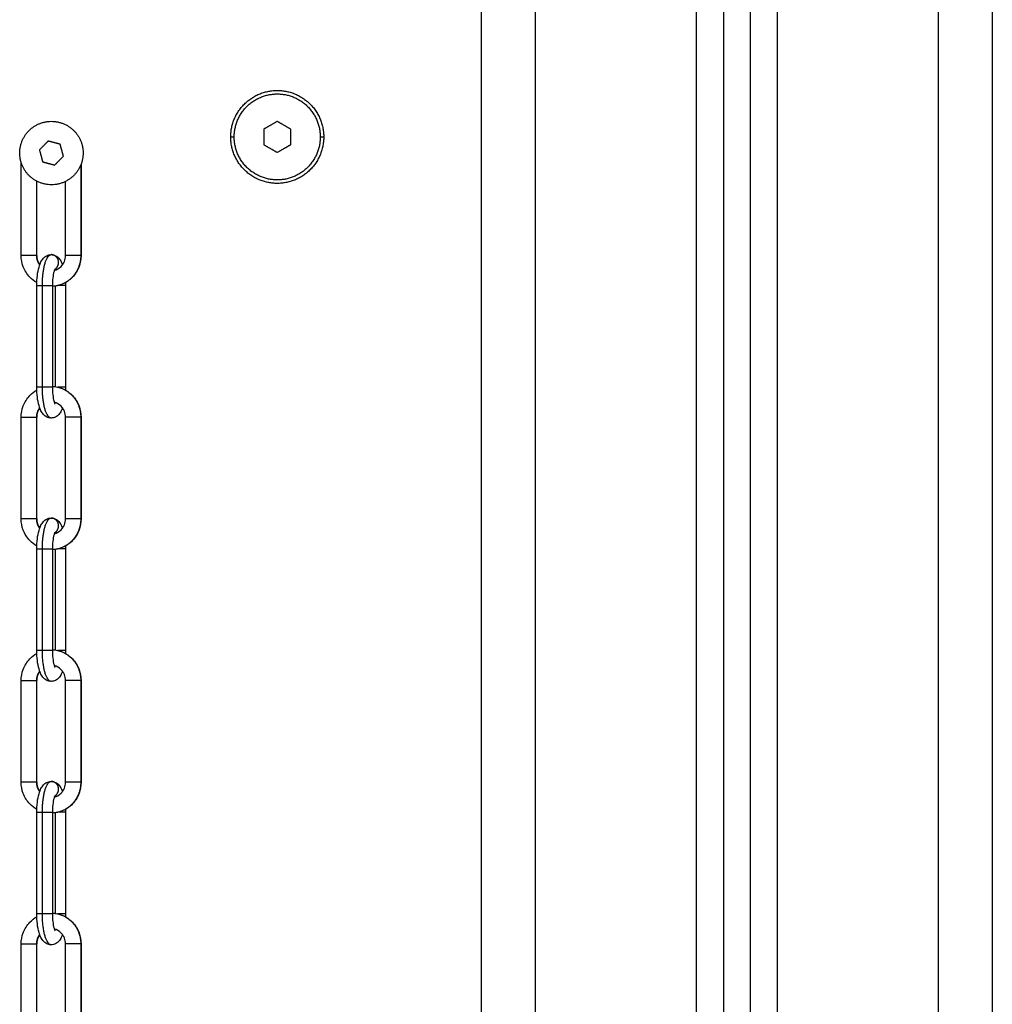
# Model space of a CAD drawing. Units: millimetres. Extents: x 104.76 to 109.5, y 1467.8 to 1475.52.
# Drawn here: x 107.73 to 107.91, y 1473.37 to 1473.56 of the extents above; entities that cross this region are included whole.
import ezdxf

# ---------------------------------------------------------------- set-up
doc = ezdxf.new("R2010")
doc.units = ezdxf.units.MM

# ---------------------------------------------------------------- blocks, each defined once
blk = doc.blocks.new('g414 opsi')
for points, degree in [([(6.80128, 1.58338), (6.80128, 2.12638), (6.80128, 2.66938)], 2), ([(6.81128, 2.66938), (6.81128, 2.12638), (6.81128, 1.58338)], 2), ([(6.77128, 2.66277), (6.77128, 2.12308), (6.77128, 1.58338)], 2), ([(6.76628, 1.58338), (6.76628, 2.12145), (6.76628, 2.65952)], 2), ([(6.71628, 1.58338), (6.71628, 2.11988), (6.71628, 2.65638)], 2), ([(6.72628, 2.65638), (6.72628, 2.11988), (6.72628, 1.58338)], 2), ([(6.75628, 1.58338), (6.75628, 2.11994), (6.75628, 2.65649)], 2), ([(6.76128, 2.65745), (6.76128, 2.12042), (6.76128, 1.58338)], 2), ([(6.67828, 2.49927), (6.67703, 2.49855), (6.67578, 2.49783)], 2), ([(6.68078, 2.49783), (6.67953, 2.49855), (6.67828, 2.49927)], 2), ([(6.67578, 2.49783), (6.67578, 2.49638), (6.67578, 2.49494)], 2), ([(6.68078, 2.49494), (6.68078, 2.49638), (6.68078, 2.49783)], 2), ([(6.63567, 2.49561), (6.63486, 2.49479), (6.63405, 2.49397)], 2), ([(6.63791, 2.49502), (6.63679, 2.49532), (6.63567, 2.49561)], 2), ([(6.66963, 2.49638), (6.66996, 2.49638), (6.67028, 2.49638)], 2), ([(6.68628, 2.49638), (6.68661, 2.49638), (6.68693, 2.49638)], 2), ([(6.63405, 2.49397), (6.63435, 2.49286), (6.63465, 2.49174)], 2), ([(6.63851, 2.49279), (6.63821, 2.49391), (6.63791, 2.49502)], 2), ([(6.67578, 2.49494), (6.67703, 2.49422), (6.67828, 2.4935)], 2), ([(6.67828, 2.4935), (6.67953, 2.49422), (6.68078, 2.49494)], 2), ([(6.63065, 2.47433), (6.63065, 2.48297), (6.63065, 2.49162)], 2), ([(6.63465, 2.49174), (6.63577, 2.49145), (6.63689, 2.49115)], 2), ([(6.63689, 2.49115), (6.6377, 2.49197), (6.63851, 2.49279)], 2), ([(6.64174, 2.49114), (6.64174, 2.48273), (6.64174, 2.47433)], 2), ([(6.6418, 2.49129), (6.6418, 2.48281), (6.6418, 2.47433)], 2), ([(6.63349, 2.48818), (6.63349, 2.48125), (6.63349, 2.47433)], 2), ([(6.6389, 2.47433), (6.6389, 2.48121), (6.6389, 2.48809)], 2), ([(6.63355, 2.47433), (6.63355, 2.47369), (6.63375, 2.47308), (6.6341, 2.47259)], 3), ([(6.63356, 2.44983), (6.63356, 2.45928), (6.63356, 2.46873)], 2), ([(6.63459, 2.44983), (6.63459, 2.45928), (6.63459, 2.46873)], 2), ([(6.63646, 2.46873), (6.63646, 2.45928), (6.63646, 2.44983)], 2), ([(6.63703, 2.44991), (6.63703, 2.45928), (6.63703, 2.46864)], 2), ([(6.63888, 2.46929), (6.63889, 2.4691), (6.63889, 2.46891), (6.63889, 2.46873)], 3), ([(6.63889, 2.46873), (6.63889, 2.45928), (6.63889, 2.44983)], 2), ([(6.63889, 2.44983), (6.63889, 2.44964), (6.63889, 2.44945), (6.63888, 2.44926)], 3), ([(6.6341, 2.44596), (6.63375, 2.44547), (6.63355, 2.44486), (6.63355, 2.44423)], 3), ([(6.63065, 2.42533), (6.63065, 2.43478), (6.63065, 2.44423)], 2), ([(6.63349, 2.44423), (6.63349, 2.43478), (6.63349, 2.42533)], 2), ([(6.6389, 2.42533), (6.6389, 2.43478), (6.6389, 2.44423)], 2), ([(6.64174, 2.44423), (6.64174, 2.43478), (6.64174, 2.42533)], 2), ([(6.6418, 2.44423), (6.6418, 2.43478), (6.6418, 2.42533)], 2), ([(6.63355, 2.42533), (6.63355, 2.42469), (6.63375, 2.42408), (6.6341, 2.42359)], 3), ([(6.63888, 2.42029), (6.63889, 2.4201), (6.63889, 2.41991), (6.63889, 2.41973)], 3), ([(6.63356, 2.40083), (6.63356, 2.41028), (6.63356, 2.41973)], 2), ([(6.63459, 2.40083), (6.63459, 2.41028), (6.63459, 2.41973)], 2), ([(6.63646, 2.41973), (6.63646, 2.41028), (6.63646, 2.40083)], 2), ([(6.63703, 2.40091), (6.63703, 2.41028), (6.63703, 2.41964)], 2), ([(6.63889, 2.41973), (6.63889, 2.41028), (6.63889, 2.40083)], 2), ([(6.63889, 2.40083), (6.63889, 2.40064), (6.63889, 2.40045), (6.63888, 2.40026)], 3), ([(6.6341, 2.39696), (6.63375, 2.39647), (6.63355, 2.39586), (6.63355, 2.39523)], 3), ([(6.63065, 2.37633), (6.63065, 2.38578), (6.63065, 2.39523)], 2), ([(6.63349, 2.39523), (6.63349, 2.38578), (6.63349, 2.37633)], 2), ([(6.6389, 2.37633), (6.6389, 2.38578), (6.6389, 2.39523)], 2), ([(6.64174, 2.39523), (6.64174, 2.38578), (6.64174, 2.37633)], 2), ([(6.6418, 2.39523), (6.6418, 2.38578), (6.6418, 2.37633)], 2), ([(6.63355, 2.37633), (6.63355, 2.37569), (6.63375, 2.37508), (6.6341, 2.37459)], 3), ([(6.63356, 2.35183), (6.63356, 2.36128), (6.63356, 2.37073)], 2), ([(6.63459, 2.35183), (6.63459, 2.36128), (6.63459, 2.37073)], 2), ([(6.63646, 2.37073), (6.63646, 2.36128), (6.63646, 2.35183)], 2), ([(6.63703, 2.35191), (6.63703, 2.36128), (6.63703, 2.37064)], 2), ([(6.63888, 2.37129), (6.63889, 2.3711), (6.63889, 2.37091), (6.63889, 2.37073)], 3), ([(6.63889, 2.37073), (6.63889, 2.36128), (6.63889, 2.35183)], 2), ([(6.63889, 2.35183), (6.63889, 2.35164), (6.63889, 2.35145), (6.63888, 2.35126)], 3), ([(6.6341, 2.34796), (6.63375, 2.34747), (6.63355, 2.34686), (6.63355, 2.34623)], 3), ([(6.63065, 2.32733), (6.63065, 2.33678), (6.63065, 2.34623)], 2), ([(6.63349, 2.34623), (6.63349, 2.33678), (6.63349, 2.32733)], 2), ([(6.6389, 2.32733), (6.6389, 2.33678), (6.6389, 2.34623)], 2), ([(6.64174, 2.34623), (6.64174, 2.33678), (6.64174, 2.32733)], 2), ([(6.6418, 2.34623), (6.6418, 2.33678), (6.6418, 2.32733)], 2)]:
    blk.add_open_spline(points, degree=degree)
for points, weights, knots in [([(6.66963, 2.49638), (6.66963, 2.50503), (6.67828, 2.50503), (6.68693, 2.50503), (6.68693, 2.49638)], [1, 0.707106781187, 1, 0.707106781187, 1], [-27.174776, -27.174776, -27.174776, -13.587388, -13.587388, 0, 0, 0]), ([(6.67028, 2.49638), (6.67028, 2.50438), (6.67828, 2.50438), (6.68628, 2.50438), (6.68628, 2.49638)], [1, 0.707106781187, 1, 0.707106781187, 1], [0, 0, 0, 12.566371, 12.566371, 25.132741, 25.132741, 25.132741]), ([(6.63209, 2.49754), (6.63624, 2.50173), (6.64043, 2.49757), (6.64462, 2.49342), (6.64047, 2.48923)], [1, 0.707106781187, 1, 0.707106781187, 1], [0, 0, 0, 9.267698, 9.267698, 18.535397, 18.535397, 18.535397]), ([(6.64047, 2.48923), (6.63632, 2.48504), (6.63213, 2.48919), (6.62794, 2.49334), (6.63209, 2.49754)], [1, 0.707106781187, 1, 0.707106781187, 1], [0, 0, 0, 9.267698, 9.267698, 18.535397, 18.535397, 18.535397]), ([(6.68693, 2.49638), (6.68693, 2.48773), (6.67828, 2.48773), (6.66963, 2.48773), (6.66963, 2.49638)], [1, 0.707106781187, 1, 0.707106781187, 1], [-27.174776, -27.174776, -27.174776, -13.587388, -13.587388, 0, 0, 0]), ([(6.68628, 2.49638), (6.68628, 2.48838), (6.67828, 2.48838), (6.67028, 2.48838), (6.67028, 2.49638)], [1, 0.707106781187, 1, 0.707106781187, 1], [0, 0, 0, 12.566371, 12.566371, 25.132741, 25.132741, 25.132741]), ([(6.63349, 2.47433), (6.63314, 2.47433), (6.63189, 2.47433), (6.63065, 2.47433), (6.63065, 2.47433)], [1, 0.756044489116, 1, 0.756044489116, 1], [0, 0, 0, 2.069289, 2.069289, 4.138578, 4.138578, 4.138578]), ([(6.63689, 2.47175), (6.63761, 2.47216), (6.63761, 2.47303), (6.63761, 2.47448), (6.63622, 2.47448)], [0.871275408331, 0.802609014951, 1, 0.707106781187, 1], [5.297973, 5.297973, 5.297973, 6.832964, 6.832964, 9.110619, 9.110619, 9.110619]), ([(6.64174, 2.47433), (6.64138, 2.47433), (6.64014, 2.47433), (6.6389, 2.47433), (6.6389, 2.47433)], [1, 0.756044489115, 1, 0.756044489115, 1], [0, 0, 0, 2.069289, 2.069289, 4.138578, 4.138578, 4.138578]), ([(6.63459, 2.46873), (6.63529, 2.46873), (6.63587, 2.46873), (6.63646, 2.46873), (6.63646, 2.46873)], [1, 0.89402354352, 1, 0.89402354352, 1], [0, 0, 0, 1.347193, 1.347193, 2.694386, 2.694386, 2.694386]), ([(6.63889, 2.46873), (6.63889, 2.46873), (6.63831, 2.46873), (6.63794, 2.46873), (6.63748, 2.46873)], [1, 0.89402354352, 1, 0.92963842542, 0.952708002283], [1.860923, 1.860923, 1.860923, 3.208116, 3.208116, 4.102566, 4.102566, 4.102566]), ([(6.63646, 2.44983), (6.63646, 2.44983), (6.63587, 2.44983), (6.63529, 2.44983), (6.63459, 2.44983)], [1, 0.89402354352, 1, 0.89402354352, 1], [1.860923, 1.860923, 1.860923, 3.208116, 3.208116, 4.555309, 4.555309, 4.555309]), ([(6.63889, 2.44983), (6.63889, 2.44983), (6.63831, 2.44983), (6.63794, 2.44983), (6.63748, 2.44983)], [1, 0.89402354352, 1, 0.929638425433, 0.952708002275], [1.860923, 1.860923, 1.860923, 3.208116, 3.208116, 4.102566, 4.102566, 4.102566]), ([(6.63065, 2.44423), (6.63065, 2.44423), (6.63189, 2.44423), (6.63314, 2.44423), (6.63349, 2.44423)], [1, 0.756044489116, 1, 0.756044489116, 1], [0.416732, 0.416732, 0.416732, 2.486021, 2.486021, 4.555309, 4.555309, 4.555309]), ([(6.64174, 2.44423), (6.64138, 2.44423), (6.64014, 2.44423), (6.6389, 2.44423), (6.6389, 2.44423)], [1, 0.756044489116, 1, 0.756044489116, 1], [0, 0, 0, 2.069289, 2.069289, 4.138578, 4.138578, 4.138578]), ([(6.63689, 2.42275), (6.63761, 2.42316), (6.63761, 2.42403), (6.63761, 2.42548), (6.63622, 2.42548)], [0.871275408331, 0.802609014951, 1, 0.707106781187, 1], [5.297973, 5.297973, 5.297973, 6.832964, 6.832964, 9.110619, 9.110619, 9.110619]), ([(6.63349, 2.42533), (6.63314, 2.42533), (6.63189, 2.42533), (6.63065, 2.42533), (6.63065, 2.42533)], [1, 0.756044489116, 1, 0.756044489116, 1], [0, 0, 0, 2.069289, 2.069289, 4.138578, 4.138578, 4.138578]), ([(6.64174, 2.42533), (6.64138, 2.42533), (6.64014, 2.42533), (6.6389, 2.42533), (6.6389, 2.42533)], [1, 0.756044489116, 1, 0.756044489116, 1], [0, 0, 0, 2.069289, 2.069289, 4.138578, 4.138578, 4.138578]), ([(6.63459, 2.41973), (6.63529, 2.41973), (6.63587, 2.41973), (6.63646, 2.41973), (6.63646, 2.41973)], [1, 0.89402354352, 1, 0.89402354352, 1], [0, 0, 0, 1.347193, 1.347193, 2.694386, 2.694386, 2.694386]), ([(6.63889, 2.41973), (6.63889, 2.41973), (6.63831, 2.41973), (6.63794, 2.41973), (6.63748, 2.41973)], [1, 0.89402354352, 1, 0.929651515021, 0.952699422094], [1.860923, 1.860923, 1.860923, 3.208116, 3.208116, 4.1024, 4.1024, 4.1024]), ([(6.63646, 2.40083), (6.63646, 2.40083), (6.63587, 2.40083), (6.63529, 2.40083), (6.63459, 2.40083)], [1, 0.89402354352, 1, 0.89402354352, 1], [1.860923, 1.860923, 1.860923, 3.208116, 3.208116, 4.555309, 4.555309, 4.555309]), ([(6.63889, 2.40083), (6.63889, 2.40083), (6.63831, 2.40083), (6.63794, 2.40083), (6.63748, 2.40083)], [1, 0.89402354352, 1, 0.92964398498, 0.952704357221], [1.860923, 1.860923, 1.860923, 3.208116, 3.208116, 4.102495, 4.102495, 4.102495]), ([(6.63065, 2.39523), (6.63065, 2.39523), (6.63189, 2.39523), (6.63314, 2.39523), (6.63349, 2.39523)], [1, 0.756044489116, 1, 0.756044489116, 1], [0.416732, 0.416732, 0.416732, 2.486021, 2.486021, 4.555309, 4.555309, 4.555309]), ([(6.64174, 2.39523), (6.64138, 2.39523), (6.64014, 2.39523), (6.6389, 2.39523), (6.6389, 2.39523)], [1, 0.756044489116, 1, 0.756044489116, 1], [0, 0, 0, 2.069289, 2.069289, 4.138578, 4.138578, 4.138578]), ([(6.63349, 2.37633), (6.63314, 2.37633), (6.63189, 2.37633), (6.63065, 2.37633), (6.63065, 2.37633)], [1, 0.756044489116, 1, 0.756044489116, 1], [0, 0, 0, 2.069289, 2.069289, 4.138578, 4.138578, 4.138578]), ([(6.63689, 2.37375), (6.63761, 2.37416), (6.63761, 2.37503), (6.63761, 2.37648), (6.63622, 2.37648)], [0.871275408331, 0.802609014951, 1, 0.707106781187, 1], [5.297973, 5.297973, 5.297973, 6.832964, 6.832964, 9.110619, 9.110619, 9.110619]), ([(6.64174, 2.37633), (6.64138, 2.37633), (6.64014, 2.37633), (6.6389, 2.37633), (6.6389, 2.37633)], [1, 0.756044489116, 1, 0.756044489116, 1], [0, 0, 0, 2.069289, 2.069289, 4.138578, 4.138578, 4.138578]), ([(6.63459, 2.37073), (6.63529, 2.37073), (6.63587, 2.37073), (6.63646, 2.37073), (6.63646, 2.37073)], [1, 0.89402354352, 1, 0.89402354352, 1], [0, 0, 0, 1.347193, 1.347193, 2.694386, 2.694386, 2.694386]), ([(6.63889, 2.37073), (6.63889, 2.37073), (6.63831, 2.37073), (6.63794, 2.37073), (6.63748, 2.37073)], [1, 0.89402354352, 1, 0.929653618312, 0.952698043997], [1.860923, 1.860923, 1.860923, 3.208116, 3.208116, 4.102373, 4.102373, 4.102373]), ([(6.63646, 2.35183), (6.63646, 2.35183), (6.63587, 2.35183), (6.63529, 2.35183), (6.63459, 2.35183)], [1, 0.89402354352, 1, 0.89402354352, 1], [1.860923, 1.860923, 1.860923, 3.208116, 3.208116, 4.555309, 4.555309, 4.555309]), ([(6.63889, 2.35183), (6.63889, 2.35183), (6.63831, 2.35183), (6.63794, 2.35183), (6.63748, 2.35183)], [1, 0.89402354352, 1, 0.929638425433, 0.952708002275], [1.860923, 1.860923, 1.860923, 3.208116, 3.208116, 4.102566, 4.102566, 4.102566]), ([(6.63065, 2.34623), (6.63065, 2.34623), (6.63189, 2.34623), (6.63314, 2.34623), (6.63349, 2.34623)], [1, 0.756044489115, 1, 0.756044489115, 1], [0.416732, 0.416732, 0.416732, 2.486021, 2.486021, 4.555309, 4.555309, 4.555309]), ([(6.64174, 2.34623), (6.64138, 2.34623), (6.64014, 2.34623), (6.6389, 2.34623), (6.6389, 2.34623)], [1, 0.756044489116, 1, 0.756044489116, 1], [0, 0, 0, 2.069289, 2.069289, 4.138578, 4.138578, 4.138578])]:
    blk.add_rational_spline(points, weights, degree=2, knots=knots)
for points, knots in [([(6.63356, 2.46927), (6.63308, 2.46954), (6.63265, 2.46988), (6.63226, 2.47028), (6.63173, 2.47084), (6.63131, 2.4715), (6.63103, 2.47223), (6.63078, 2.4729), (6.63065, 2.47361), (6.63065, 2.47433)], [2.856441, 2.856441, 2.856441, 2.856441, 4.547068, 4.547068, 4.547068, 6.896261, 6.896261, 6.896261, 9.054896, 9.054896, 9.054896, 9.054896]), ([(6.63356, 2.46873), (6.63356, 2.46937), (6.63359, 2.47), (6.63373, 2.47117), (6.63383, 2.47169), (6.63397, 2.47216), (6.63407, 2.47252), (6.63419, 2.47284), (6.63446, 2.47337), (6.63461, 2.47361), (6.63479, 2.47381), (6.63496, 2.474), (6.63516, 2.47416), (6.63565, 2.4744), (6.63593, 2.47448), (6.63622, 2.47448)], [0, 0, 0, 0, 1.925197, 1.925197, 3.758889, 3.758889, 3.758889, 5.143466, 5.143466, 6.2856, 6.2856, 6.2856, 7.292458, 7.292458, 8.328637, 8.328637, 8.328637, 8.328637]), ([(6.63622, 2.47448), (6.63652, 2.47448), (6.63679, 2.4744), (6.63729, 2.47416), (6.63749, 2.474), (6.63765, 2.47381), (6.63784, 2.47361), (6.63799, 2.47337), (6.6382, 2.47296), (6.63828, 2.47278), (6.63834, 2.47259)], [0, 0, 0, 0, 1.036179, 1.036179, 2.043037, 2.043037, 2.043037, 3.185171, 3.185171, 3.988479, 3.988479, 3.988479, 3.988479]), ([(6.6418, 2.47433), (6.6418, 2.47361), (6.64167, 2.4729), (6.64141, 2.47223), (6.64114, 2.4715), (6.64072, 2.47084), (6.64019, 2.47028), (6.63965, 2.46972), (6.63901, 2.46928), (6.6383, 2.46899), (6.63771, 2.46875), (6.63709, 2.46861), (6.63646, 2.46858)], [9.054896, 9.054896, 9.054896, 9.054896, 11.213531, 11.213531, 11.213531, 13.562724, 13.562724, 13.562724, 15.924343, 15.924343, 15.924343, 17.872252, 17.872252, 17.872252, 17.872252]), ([(6.63681, 2.47155), (6.63729, 2.47166), (6.63773, 2.47191), (6.63809, 2.47229), (6.6386, 2.47282), (6.6389, 2.47355), (6.6389, 2.47433)], [9.999592, 9.999592, 9.999592, 9.999592, 11.654908, 11.654908, 11.654908, 13.998939, 13.998939, 13.998939, 13.998939]), ([(6.63689, 2.47175), (6.63687, 2.47171), (6.63685, 2.47166), (6.63681, 2.47154), (6.63678, 2.47146), (6.63676, 2.47137), (6.63667, 2.47105), (6.63658, 2.47062), (6.63648, 2.4697), (6.63646, 2.46921), (6.63646, 2.46873)], [2.527636, 2.527636, 2.527636, 2.527636, 2.887294, 2.887294, 3.316747, 3.316747, 3.316747, 4.889147, 4.889147, 6.368939, 6.368939, 6.368939, 6.368939]), ([(6.63065, 2.44423), (6.63065, 2.44494), (6.63078, 2.44565), (6.63103, 2.44632), (6.63131, 2.44705), (6.63173, 2.44771), (6.63226, 2.44827), (6.63265, 2.44867), (6.63309, 2.44901), (6.63356, 2.44928)], [0, 0, 0, 0, 2.158635, 2.158635, 2.158635, 4.507828, 4.507828, 4.507828, 6.198873, 6.198873, 6.198873, 6.198873]), ([(6.63622, 2.44408), (6.63593, 2.44408), (6.63565, 2.44415), (6.63516, 2.44439), (6.63496, 2.44456), (6.63479, 2.44474), (6.63461, 2.44494), (6.63446, 2.44518), (6.63419, 2.44571), (6.63407, 2.44604), (6.63397, 2.44639), (6.63383, 2.44686), (6.63373, 2.44738), (6.63359, 2.44855), (6.63356, 2.44918), (6.63356, 2.44983)], [0, 0, 0, 0, 1.036179, 1.036179, 2.043037, 2.043037, 2.043037, 3.185171, 3.185171, 4.569748, 4.569748, 4.569748, 6.40344, 6.40344, 8.328637, 8.328637, 8.328637, 8.328637]), ([(6.63646, 2.44997), (6.63709, 2.44994), (6.63771, 2.44981), (6.6383, 2.44956), (6.63901, 2.44927), (6.63965, 2.44883), (6.64019, 2.44827), (6.64072, 2.44771), (6.64114, 2.44705), (6.64141, 2.44632), (6.64167, 2.44565), (6.6418, 2.44494), (6.6418, 2.44423)], [0.237829, 0.237829, 0.237829, 0.237829, 2.185449, 2.185449, 2.185449, 4.547068, 4.547068, 4.547068, 6.896261, 6.896261, 6.896261, 9.054896, 9.054896, 9.054896, 9.054896]), ([(6.63646, 2.44983), (6.63646, 2.44934), (6.63648, 2.44885), (6.63658, 2.44793), (6.63667, 2.4475), (6.63676, 2.44718), (6.63678, 2.44709), (6.63681, 2.44701), (6.63686, 2.44688), (6.63688, 2.44682), (6.63692, 2.44673), (6.63694, 2.4467), (6.63695, 2.44668), (6.63695, 2.44668), (6.63695, 2.44667)], [6.368939, 6.368939, 6.368939, 6.368939, 7.848732, 7.848732, 9.421132, 9.421132, 9.421132, 9.850584, 9.850584, 10.284299, 10.284299, 10.701814, 10.701814, 10.854014, 10.854014, 10.854014, 10.854014]), ([(6.63834, 2.44596), (6.63828, 2.44577), (6.6382, 2.44559), (6.63799, 2.44518), (6.63784, 2.44494), (6.63765, 2.44474), (6.63749, 2.44456), (6.63729, 2.44439), (6.63679, 2.44415), (6.63652, 2.44408), (6.63622, 2.44408)], [12.668795, 12.668795, 12.668795, 12.668795, 13.472103, 13.472103, 14.614237, 14.614237, 14.614237, 15.621095, 15.621095, 16.657275, 16.657275, 16.657275, 16.657275]), ([(6.6389, 2.44423), (6.6389, 2.445), (6.6386, 2.44573), (6.63809, 2.44626), (6.63773, 2.44664), (6.63729, 2.44689), (6.63681, 2.44701)], [4.666313, 4.666313, 4.666313, 4.666313, 7.010345, 7.010345, 7.010345, 8.665661, 8.665661, 8.665661, 8.665661]), ([(6.63356, 2.41973), (6.63356, 2.42037), (6.63359, 2.421), (6.63373, 2.42217), (6.63383, 2.42269), (6.63397, 2.42316), (6.63407, 2.42352), (6.63419, 2.42384), (6.63446, 2.42437), (6.63461, 2.42461), (6.63479, 2.42481), (6.63496, 2.425), (6.63516, 2.42516), (6.63565, 2.4254), (6.63593, 2.42548), (6.63622, 2.42548)], [0, 0, 0, 0, 1.925197, 1.925197, 3.758889, 3.758889, 3.758889, 5.143466, 5.143466, 6.2856, 6.2856, 6.2856, 7.292458, 7.292458, 8.328637, 8.328637, 8.328637, 8.328637]), ([(6.63622, 2.42548), (6.63652, 2.42548), (6.63679, 2.4254), (6.63729, 2.42516), (6.63749, 2.425), (6.63765, 2.42481), (6.63784, 2.42461), (6.63799, 2.42437), (6.6382, 2.42396), (6.63828, 2.42378), (6.63834, 2.42359)], [0, 0, 0, 0, 1.036179, 1.036179, 2.043037, 2.043037, 2.043037, 3.185171, 3.185171, 3.988479, 3.988479, 3.988479, 3.988479]), ([(6.63356, 2.42027), (6.63308, 2.42054), (6.63265, 2.42088), (6.63226, 2.42128), (6.63173, 2.42184), (6.63131, 2.4225), (6.63103, 2.42323), (6.63078, 2.4239), (6.63065, 2.42461), (6.63065, 2.42533)], [2.856441, 2.856441, 2.856441, 2.856441, 4.547068, 4.547068, 4.547068, 6.896261, 6.896261, 6.896261, 9.054896, 9.054896, 9.054896, 9.054896]), ([(6.6418, 2.42533), (6.6418, 2.42461), (6.64167, 2.4239), (6.64141, 2.42323), (6.64114, 2.4225), (6.64072, 2.42184), (6.64019, 2.42128), (6.63965, 2.42072), (6.63901, 2.42028), (6.6383, 2.41999), (6.63771, 2.41975), (6.63709, 2.41961), (6.63646, 2.41958)], [9.054896, 9.054896, 9.054896, 9.054896, 11.213531, 11.213531, 11.213531, 13.562724, 13.562724, 13.562724, 15.924343, 15.924343, 15.924343, 17.872216, 17.872216, 17.872216, 17.872216]), ([(6.63681, 2.42255), (6.63729, 2.42266), (6.63773, 2.42291), (6.63809, 2.42329), (6.6386, 2.42382), (6.6389, 2.42455), (6.6389, 2.42533)], [9.999779, 9.999779, 9.999779, 9.999779, 11.654908, 11.654908, 11.654908, 13.998939, 13.998939, 13.998939, 13.998939]), ([(6.63689, 2.42275), (6.63687, 2.42271), (6.63685, 2.42266), (6.63681, 2.42254), (6.63678, 2.42246), (6.63676, 2.42237), (6.63667, 2.42205), (6.63658, 2.42162), (6.63648, 2.4207), (6.63646, 2.42021), (6.63646, 2.41973)], [2.527636, 2.527636, 2.527636, 2.527636, 2.887294, 2.887294, 3.316747, 3.316747, 3.316747, 4.889147, 4.889147, 6.368939, 6.368939, 6.368939, 6.368939]), ([(6.63065, 2.39523), (6.63065, 2.39594), (6.63078, 2.39665), (6.63103, 2.39732), (6.63131, 2.39805), (6.63173, 2.39871), (6.63226, 2.39927), (6.63265, 2.39967), (6.63308, 2.40001), (6.63356, 2.40028)], [0, 0, 0, 0, 2.158635, 2.158635, 2.158635, 4.507828, 4.507828, 4.507828, 6.198601, 6.198601, 6.198601, 6.198601]), ([(6.63622, 2.39508), (6.63593, 2.39508), (6.63565, 2.39515), (6.63516, 2.39539), (6.63496, 2.39556), (6.63479, 2.39574), (6.63461, 2.39594), (6.63446, 2.39618), (6.63419, 2.39671), (6.63407, 2.39704), (6.63397, 2.39739), (6.63383, 2.39786), (6.63373, 2.39838), (6.63359, 2.39955), (6.63356, 2.40018), (6.63356, 2.40083)], [0, 0, 0, 0, 1.036179, 1.036179, 2.043037, 2.043037, 2.043037, 3.185171, 3.185171, 4.569748, 4.569748, 4.569748, 6.40344, 6.40344, 8.328637, 8.328637, 8.328637, 8.328637]), ([(6.63646, 2.40097), (6.63709, 2.40094), (6.63771, 2.40081), (6.6383, 2.40056), (6.63901, 2.40027), (6.63965, 2.39983), (6.64019, 2.39927), (6.64072, 2.39871), (6.64114, 2.39805), (6.64141, 2.39732), (6.64167, 2.39665), (6.6418, 2.39594), (6.6418, 2.39523)], [0.237631, 0.237631, 0.237631, 0.237631, 2.185449, 2.185449, 2.185449, 4.547068, 4.547068, 4.547068, 6.896261, 6.896261, 6.896261, 9.054896, 9.054896, 9.054896, 9.054896]), ([(6.63646, 2.40083), (6.63646, 2.40034), (6.63648, 2.39985), (6.63658, 2.39893), (6.63667, 2.3985), (6.63676, 2.39818), (6.63678, 2.39809), (6.63681, 2.39801), (6.63686, 2.39788), (6.63688, 2.39782), (6.63692, 2.39773), (6.63694, 2.3977), (6.63695, 2.39768), (6.63695, 2.39768), (6.63695, 2.39767)], [6.368939, 6.368939, 6.368939, 6.368939, 7.848732, 7.848732, 9.421132, 9.421132, 9.421132, 9.850584, 9.850584, 10.284299, 10.284299, 10.701814, 10.701814, 10.854014, 10.854014, 10.854014, 10.854014]), ([(6.6389, 2.39523), (6.6389, 2.396), (6.6386, 2.39673), (6.63809, 2.39726), (6.63773, 2.39764), (6.63729, 2.39789), (6.63681, 2.39801)], [4.666313, 4.666313, 4.666313, 4.666313, 7.010345, 7.010345, 7.010345, 8.665661, 8.665661, 8.665661, 8.665661]), ([(6.63834, 2.39696), (6.63828, 2.39677), (6.6382, 2.39659), (6.63799, 2.39618), (6.63784, 2.39594), (6.63765, 2.39574), (6.63749, 2.39556), (6.63729, 2.39539), (6.63679, 2.39515), (6.63652, 2.39508), (6.63622, 2.39508)], [12.66848, 12.66848, 12.66848, 12.66848, 13.472103, 13.472103, 14.614237, 14.614237, 14.614237, 15.621095, 15.621095, 16.657275, 16.657275, 16.657275, 16.657275]), ([(6.63356, 2.37127), (6.63308, 2.37154), (6.63265, 2.37188), (6.63226, 2.37228), (6.63173, 2.37284), (6.63131, 2.3735), (6.63103, 2.37423), (6.63078, 2.3749), (6.63065, 2.37561), (6.63065, 2.37633)], [2.856441, 2.856441, 2.856441, 2.856441, 4.547068, 4.547068, 4.547068, 6.896261, 6.896261, 6.896261, 9.054896, 9.054896, 9.054896, 9.054896]), ([(6.63356, 2.37073), (6.63356, 2.37137), (6.63359, 2.372), (6.63373, 2.37317), (6.63383, 2.37369), (6.63397, 2.37416), (6.63407, 2.37452), (6.63419, 2.37484), (6.63446, 2.37537), (6.63461, 2.37561), (6.63479, 2.37581), (6.63496, 2.376), (6.63516, 2.37616), (6.63565, 2.3764), (6.63593, 2.37648), (6.63622, 2.37648)], [0, 0, 0, 0, 1.925197, 1.925197, 3.758889, 3.758889, 3.758889, 5.143466, 5.143466, 6.2856, 6.2856, 6.2856, 7.292458, 7.292458, 8.328637, 8.328637, 8.328637, 8.328637]), ([(6.63622, 2.37648), (6.63652, 2.37648), (6.63679, 2.3764), (6.63729, 2.37616), (6.63749, 2.376), (6.63765, 2.37581), (6.63784, 2.37561), (6.63799, 2.37537), (6.6382, 2.37496), (6.63828, 2.37478), (6.63834, 2.37459)], [0, 0, 0, 0, 1.036179, 1.036179, 2.043037, 2.043037, 2.043037, 3.185171, 3.185171, 3.988479, 3.988479, 3.988479, 3.988479]), ([(6.6418, 2.37633), (6.6418, 2.37561), (6.64167, 2.3749), (6.64141, 2.37423), (6.64114, 2.3735), (6.64072, 2.37284), (6.64019, 2.37228), (6.63965, 2.37172), (6.63901, 2.37128), (6.6383, 2.37099), (6.63771, 2.37075), (6.63709, 2.37061), (6.63646, 2.37058)], [9.054896, 9.054896, 9.054896, 9.054896, 11.213531, 11.213531, 11.213531, 13.562724, 13.562724, 13.562724, 15.924343, 15.924343, 15.924343, 17.872189, 17.872189, 17.872189, 17.872189]), ([(6.63681, 2.37355), (6.63729, 2.37366), (6.63773, 2.37391), (6.63809, 2.37429), (6.6386, 2.37482), (6.6389, 2.37555), (6.6389, 2.37633)], [9.999807, 9.999807, 9.999807, 9.999807, 11.654908, 11.654908, 11.654908, 13.998939, 13.998939, 13.998939, 13.998939]), ([(6.63689, 2.37375), (6.63687, 2.37371), (6.63685, 2.37366), (6.63681, 2.37354), (6.63678, 2.37346), (6.63676, 2.37337), (6.63667, 2.37305), (6.63658, 2.37262), (6.63648, 2.3717), (6.63646, 2.37121), (6.63646, 2.37073)], [2.527636, 2.527636, 2.527636, 2.527636, 2.887294, 2.887294, 3.316747, 3.316747, 3.316747, 4.889147, 4.889147, 6.368939, 6.368939, 6.368939, 6.368939]), ([(6.63065, 2.34623), (6.63065, 2.34694), (6.63078, 2.34765), (6.63103, 2.34832), (6.63131, 2.34905), (6.63173, 2.34971), (6.63226, 2.35027), (6.63265, 2.35067), (6.63309, 2.35101), (6.63356, 2.35128)], [0, 0, 0, 0, 2.158635, 2.158635, 2.158635, 4.507828, 4.507828, 4.507828, 6.198875, 6.198875, 6.198875, 6.198875]), ([(6.63622, 2.34608), (6.63593, 2.34608), (6.63565, 2.34615), (6.63516, 2.34639), (6.63496, 2.34656), (6.63479, 2.34674), (6.63461, 2.34694), (6.63446, 2.34718), (6.63419, 2.34771), (6.63407, 2.34804), (6.63397, 2.34839), (6.63383, 2.34886), (6.63373, 2.34938), (6.63359, 2.35055), (6.63356, 2.35118), (6.63356, 2.35183)], [0, 0, 0, 0, 1.036179, 1.036179, 2.043037, 2.043037, 2.043037, 3.185171, 3.185171, 4.569748, 4.569748, 4.569748, 6.40344, 6.40344, 8.328637, 8.328637, 8.328637, 8.328637]), ([(6.63646, 2.35197), (6.63709, 2.35194), (6.63771, 2.35181), (6.6383, 2.35156), (6.63901, 2.35127), (6.63965, 2.35083), (6.64019, 2.35027), (6.64072, 2.34971), (6.64114, 2.34905), (6.64141, 2.34832), (6.64167, 2.34765), (6.6418, 2.34694), (6.6418, 2.34623)], [0.237834, 0.237834, 0.237834, 0.237834, 2.185449, 2.185449, 2.185449, 4.547068, 4.547068, 4.547068, 6.896261, 6.896261, 6.896261, 9.054896, 9.054896, 9.054896, 9.054896]), ([(6.63646, 2.35183), (6.63646, 2.35134), (6.63648, 2.35085), (6.63658, 2.34993), (6.63667, 2.3495), (6.63676, 2.34918), (6.63678, 2.34909), (6.63681, 2.34901), (6.63686, 2.34888), (6.63688, 2.34882), (6.63692, 2.34873), (6.63694, 2.3487), (6.63695, 2.34868), (6.63695, 2.34868), (6.63695, 2.34867)], [6.368939, 6.368939, 6.368939, 6.368939, 7.848732, 7.848732, 9.421132, 9.421132, 9.421132, 9.850584, 9.850584, 10.284299, 10.284299, 10.701814, 10.701814, 10.854014, 10.854014, 10.854014, 10.854014]), ([(6.6389, 2.34623), (6.6389, 2.347), (6.6386, 2.34773), (6.63809, 2.34826), (6.63773, 2.34864), (6.63729, 2.34889), (6.63681, 2.34901)], [4.666313, 4.666313, 4.666313, 4.666313, 7.010345, 7.010345, 7.010345, 8.665072, 8.665072, 8.665072, 8.665072]), ([(6.63834, 2.34796), (6.63828, 2.34777), (6.6382, 2.34759), (6.63799, 2.34718), (6.63784, 2.34694), (6.63765, 2.34674), (6.63749, 2.34656), (6.63729, 2.34639), (6.63679, 2.34615), (6.63652, 2.34608), (6.63622, 2.34608)], [12.668795, 12.668795, 12.668795, 12.668795, 13.472103, 13.472103, 14.614237, 14.614237, 14.614237, 15.621095, 15.621095, 16.657275, 16.657275, 16.657275, 16.657275])]:
    blk.add_open_spline(points, degree=3, knots=knots)
for points, weights in [([(6.63355, 2.47433), (6.63355, 2.47433), (6.63349, 2.47433)], [1, 0.989692824656, 1]), ([(6.63349, 2.47433), (6.63349, 2.47333), (6.63409, 2.47255)], [1, 0.873282530204, 0.856211280395]), ([(6.63459, 2.46873), (6.63459, 2.47448), (6.63622, 2.47448)], [1, 0.707106781187, 1]), ([(6.64174, 2.47433), (6.64174, 2.46881), (6.63646, 2.46858)], [1, 0.715716691975, 0.983286373576]), ([(6.6418, 2.47433), (6.6418, 2.47433), (6.64174, 2.47433)], [1, 0.989692824656, 1]), ([(6.63356, 2.46873), (6.63356, 2.46873), (6.63459, 2.46873)], [1, 0.801080822474, 1]), ([(6.63459, 2.44983), (6.63356, 2.44983), (6.63356, 2.44983)], [1, 0.801080822474, 1]), ([(6.63622, 2.44408), (6.63459, 2.44408), (6.63459, 2.44983)], [1, 0.707106781187, 1]), ([(6.63646, 2.44997), (6.64174, 2.44974), (6.64174, 2.44423)], [0.983286911444, 0.715716406242, 1]), ([(6.63409, 2.446), (6.63349, 2.44522), (6.63349, 2.44423)], [0.856211430156, 0.873283086021, 1]), ([(6.63349, 2.44423), (6.63355, 2.44423), (6.63355, 2.44423)], [1, 0.989692824656, 1]), ([(6.64174, 2.44423), (6.6418, 2.44423), (6.6418, 2.44423)], [1, 0.989692824656, 1]), ([(6.63459, 2.41973), (6.63459, 2.42548), (6.63622, 2.42548)], [1, 0.707106781187, 1]), ([(6.63355, 2.42533), (6.63355, 2.42533), (6.63349, 2.42533)], [1, 0.989692824656, 1]), ([(6.63349, 2.42533), (6.63349, 2.42433), (6.63409, 2.42355)], [1, 0.873285124924, 0.856211979558]), ([(6.64174, 2.42533), (6.64174, 2.41981), (6.63646, 2.41958)], [1, 0.715716379486, 0.98328696181]), ([(6.6418, 2.42533), (6.6418, 2.42533), (6.64174, 2.42533)], [1, 0.989692824656, 1]), ([(6.63356, 2.41973), (6.63356, 2.41973), (6.63459, 2.41973)], [1, 0.801080822474, 1]), ([(6.63459, 2.40083), (6.63356, 2.40083), (6.63356, 2.40083)], [1, 0.801080822474, 1]), ([(6.63622, 2.39508), (6.63459, 2.39508), (6.63459, 2.40083)], [1, 0.707106781187, 1]), ([(6.63646, 2.40097), (6.64174, 2.40074), (6.64174, 2.39523)], [0.983275138663, 0.715722660453, 1]), ([(6.63409, 2.397), (6.63349, 2.39622), (6.63349, 2.39523)], [0.856204217697, 0.873256300059, 1]), ([(6.63349, 2.39523), (6.63355, 2.39523), (6.63355, 2.39523)], [1, 0.989692824656, 1]), ([(6.64174, 2.39523), (6.6418, 2.39523), (6.6418, 2.39523)], [1, 0.989692824656, 1]), ([(6.63355, 2.37633), (6.63355, 2.37633), (6.63349, 2.37633)], [1, 0.989692824656, 1]), ([(6.63349, 2.37633), (6.63349, 2.37533), (6.63409, 2.37455)], [1, 0.873285124923, 0.856211979556]), ([(6.63459, 2.37073), (6.63459, 2.37648), (6.63622, 2.37648)], [1, 0.707106781187, 1]), ([(6.64174, 2.37633), (6.64174, 2.37081), (6.63646, 2.37058)], [1, 0.715718258666, 0.983283424429]), ([(6.6418, 2.37633), (6.6418, 2.37633), (6.64174, 2.37633)], [1, 0.989692824656, 1]), ([(6.63356, 2.37073), (6.63356, 2.37073), (6.63459, 2.37073)], [1, 0.801080822474, 1]), ([(6.63459, 2.35183), (6.63356, 2.35183), (6.63356, 2.35183)], [1, 0.801080822474, 1]), ([(6.63622, 2.34608), (6.63459, 2.34608), (6.63459, 2.35183)], [1, 0.707106781187, 1]), ([(6.63646, 2.35197), (6.64174, 2.35174), (6.64174, 2.34623)], [0.983253794353, 0.715734000196, 1]), ([(6.63409, 2.348), (6.63349, 2.34722), (6.63349, 2.34623)], [0.856211979558, 0.873285124924, 1]), ([(6.63349, 2.34623), (6.63355, 2.34623), (6.63355, 2.34623)], [1, 0.989692824656, 1]), ([(6.64174, 2.34623), (6.6418, 2.34623), (6.6418, 2.34623)], [1, 0.989692824656, 1])]:
    blk.add_rational_spline(points, weights, degree=2)

msp = doc.modelspace()

# ---------------------------------------------------------------- block references
msp.add_blockref('g414 opsi', (101.10236, 1471.03744))

doc.saveas('drawing.dxf')
